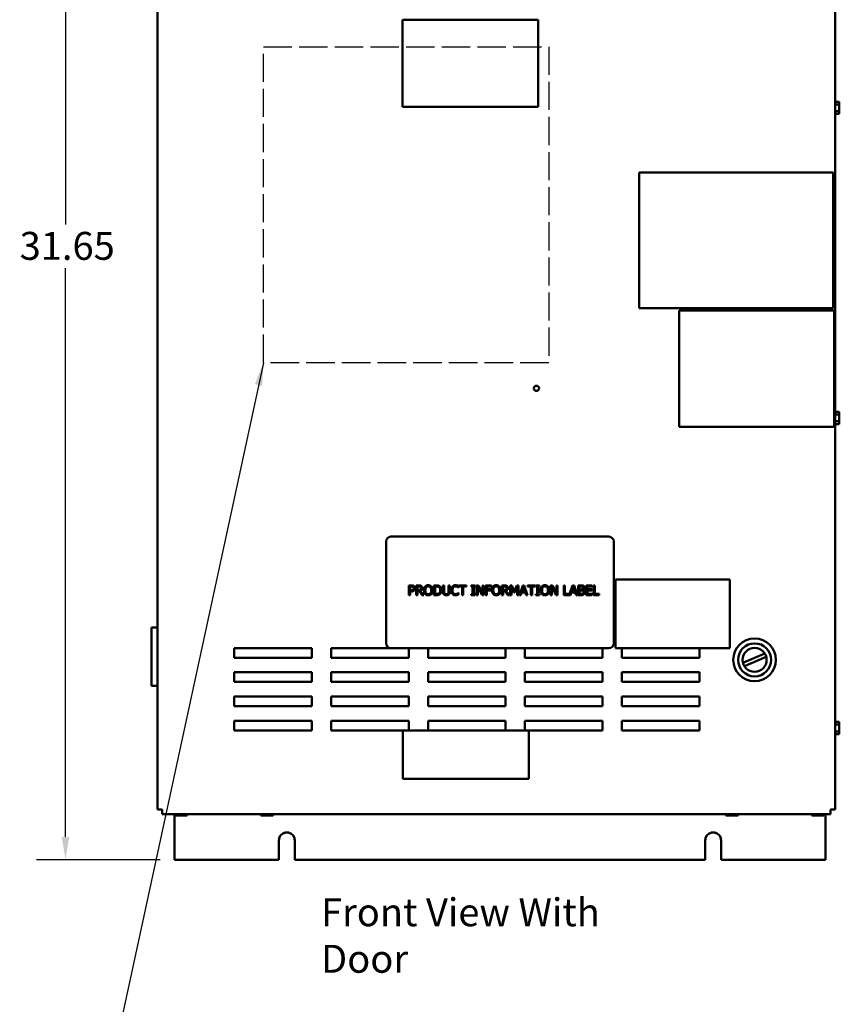
# Model space of a CAD drawing. Units: inches. Extents: x 2 to 86, y 1 to 67.
# Drawn here: x 40.1 to 54.2, y 24.8 to 41.7 of the extents above; entities that cross this region are included whole.
import ezdxf

# ---------------------------------------------------------------- set-up
doc = ezdxf.new("R2010")
doc.units = ezdxf.units.IN
doc.header["$LTSCALE"] = 4
doc.header["$MEASUREMENT"] = 0
doc.linetypes.add('DASHED', pattern=[0.2067, 0.1654, -0.0413])
for name, color, linetype, lineweight in [('Dimension (ANSI)', 7, 'Continuous', 25), ('Sketch Geometry (ANSI)', 7, 'Continuous', 25), ('Symbol (ANSI)', 7, 'Continuous', 25), ('Visible (ANSI)', 7, 'Continuous', 50)]:
    doc.layers.add(name, color=color, linetype=linetype, lineweight=lineweight)
doc.styles.add('Note Text (ANSI)', font='tahoma.ttf')
doc.dimstyles.new('Default (ANSI)', dxfattribs={"dimscale": 4, "dimtxt": 0.12, "dimasz": 0.098425, "dimexe": 0.125, "dimexo": 0.0625, "dimgap": 0.031496, "dimtad": 0, "dimtih": 1, "dimtoh": 1, "dimrnd": 1e-08, "dimzin": 0, "dimdsep": 46, "dimtxsty": 'Note Text (ANSI)', "dimcen": 0.09, "dimdle": 0.393701, "dimclrd": 256, "dimclre": 256, "dimclrt": 256, "dimadec": 0, "dimazin": 1, "dimtfac": 1, "dimtofl": 0, "dimtmove": 0, "dimatfit": 3, "dimfxl": 1, "dimtolj": 1, "dimtzin": 4, "dimlwd": -1, "dimlwe": -1, "dimarcsym": 0})
doc.dimstyles.new('Default (ANSI)$7', dxfattribs={"dimscale": 4, "dimtxt": 0.12, "dimasz": 0.098425, "dimexe": 0.125, "dimexo": 0.0625, "dimgap": 0.031496, "dimtad": 0, "dimtih": 1, "dimtoh": 1, "dimrnd": 1e-08, "dimzin": 0, "dimdsep": 46, "dimtxsty": 'Note Text (ANSI)', "dimcen": 0.09, "dimdle": 0.393701, "dimclrd": 256, "dimclre": 256, "dimclrt": 256, "dimadec": 0, "dimazin": 1, "dimtfac": 1, "dimtofl": 0, "dimtmove": 0, "dimatfit": 3, "dimfxl": 1, "dimtolj": 1, "dimtzin": 4, "dimlwd": -1, "dimlwe": -1, "dimarcsym": 0})

# ---------------------------------------------------------------- blocks, each defined once
blk = doc.blocks.new('*D26')
at = {"layer": 'Defpoints', "color": 0, "transparency": 16777216}
for p in [(40.864, 48.336), (43.982, 48.336), (42.741, 27.237)]:
    blk.add_point(p, dxfattribs=at)
at = {"layer": 'Dimension (ANSI)', "transparency": 16777216}
for p, q in [((43.732, 48.336), (40.364, 48.336)), ((40.864, 47.942), (40.864, 38.162)), ((40.864, 27.631), (40.864, 37.41)), ((42.491, 27.237), (40.364, 27.237))]:
    blk.add_line(p, q, dxfattribs=at)
for points in [[(40.799, 47.942), (40.93, 47.942), (40.864, 48.336)], [(40.799, 27.631), (40.93, 27.631), (40.864, 27.237)]]:
    blk.add_solid(points, dxfattribs=at)
at = {"layer": 'Dimension (ANSI)', "transparency": 16777216, "insert": (40.076, 38.036), "char_height": 0.48, "attachment_point": 1, "style": 'Note Text (ANSI)'}
blk.add_mtext('\\A1;31.65', dxfattribs=at)

msp = doc.modelspace()

# ---------------------------------------------------------------- linework, layer by layer
at = {"layer": 'Sketch Geometry (ANSI)', "linetype": 'DASHED', "ltscale": 0.742012}
for p, q in [((44.2683, 41.2212), (49.1762, 41.2212)), ((49.1762, 35.7863), (44.2683, 35.7863))]:
    msp.add_line(p, q, dxfattribs=at)
at = {"layer": 'Sketch Geometry (ANSI)', "linetype": 'DASHED', "ltscale": 0.730379}
for p, q in [((44.2683, 35.7863), (44.2683, 41.2212)), ((49.1762, 41.2212), (49.1762, 35.7863))]:
    msp.add_line(p, q, dxfattribs=at)
at = {"layer": 'Visible (ANSI)'}
for p, q in [((42.4449, 46.9144), (42.4449, 28.101)), ((54.1049, 28.101), (54.1049, 46.9144)), ((46.6622, 41.685), (46.6622, 40.185)), ((48.9956, 41.685), (46.6622, 41.685)), ((48.9956, 40.185), (48.9956, 41.685)), ((46.6622, 40.185), (48.9956, 40.185)), ((54.1049, 40.2879), (54.1141, 40.2879)), ((54.1049, 40.2293), (54.1741, 40.2293)), ((54.1141, 40.2763), (54.1141, 40.2879)), ((54.1741, 40.2763), (54.1141, 40.2763)), ((54.1741, 40.2692), (54.1741, 40.2763)), ((54.1741, 40.2293), (54.1741, 40.248)), ((54.1741, 40.1919), (54.1741, 40.2293)), ((54.1741, 40.1121), (54.1741, 40.1495)), ((54.1049, 40.1121), (54.1741, 40.1121)), ((54.1049, 40.0533), (54.1141, 40.0533)), ((54.1141, 40.0649), (54.1741, 40.0649)), ((54.1141, 40.0533), (54.1141, 40.0649)), ((54.1741, 40.0648), (54.1141, 40.0648)), ((54.1741, 40.0933), (54.1741, 40.1121)), ((54.1741, 40.0649), (54.1741, 40.0721)), ((54.1741, 40.0649), (54.1741, 40.0648)), ((50.7332, 36.726), (50.7332, 39.0594)), ((50.7332, 39.0594), (54.0665, 39.0594)), ((54.0665, 39.0594), (54.0665, 36.726)), ((54.0665, 36.726), (50.7332, 36.726)), ((51.4184, 36.6824), (54.083, 36.6824)), ((51.4184, 34.6849), (51.4184, 36.6824)), ((54.083, 36.6824), (54.083, 34.6849)), ((54.1049, 34.9545), (54.1141, 34.9545)), ((54.1049, 34.896), (54.1741, 34.896)), ((54.1141, 34.943), (54.1141, 34.9545)), ((54.1741, 34.943), (54.1141, 34.943)), ((54.1741, 34.9358), (54.1741, 34.943)), ((54.1741, 34.896), (54.1741, 34.9147)), ((54.1741, 34.8585), (54.1741, 34.896)), ((54.1049, 34.7787), (54.1741, 34.7787)), ((54.1049, 34.72), (54.1141, 34.72)), ((54.1141, 34.7315), (54.1741, 34.7315)), ((54.1141, 34.72), (54.1141, 34.7315)), ((54.1741, 34.7315), (54.1141, 34.7315)), ((54.1741, 34.7787), (54.1741, 34.8162)), ((54.1741, 34.7599), (54.1741, 34.7787)), ((54.1741, 34.7315), (54.1741, 34.7387)), ((54.1741, 34.7315), (54.1741, 34.7315)), ((54.083, 34.6849), (51.4184, 34.6849)), ((46.3776, 32.711), (46.3776, 30.961)), ((50.2109, 32.7944), (46.4609, 32.7944)), ((50.2943, 30.961), (50.2943, 32.711)), ((50.3258, 32.0577), (50.3258, 30.8777)), ((52.2924, 32.0577), (50.3258, 32.0577)), ((52.2924, 30.8777), (52.2924, 32.0577)), ((46.7712, 31.9558), (46.813, 31.9558)), ((46.7712, 31.7891), (46.7712, 31.9558)), ((46.8117, 31.9366), (46.7933, 31.9366)), ((46.7933, 31.9366), (46.7933, 31.8702)), ((46.7933, 31.8702), (46.8085, 31.8702)), ((46.7933, 31.8512), (46.7933, 31.7891)), ((46.8121, 31.8512), (46.7933, 31.8512)), ((46.8976, 31.9558), (46.9405, 31.9558)), ((46.8976, 31.7891), (46.8976, 31.9558)), ((46.9197, 31.9366), (46.9197, 31.8739)), ((46.9418, 31.9366), (46.9197, 31.9366)), ((46.9197, 31.8739), (46.9392, 31.8739)), ((46.9197, 31.8554), (46.9197, 31.7891)), ((46.9451, 31.8554), (46.9197, 31.8554)), ((46.9978, 31.7891), (46.9451, 31.8554)), ((46.9673, 31.8616), (47.0266, 31.7891)), ((47.202, 31.9558), (47.24, 31.9558)), ((47.202, 31.7891), (47.202, 31.9558)), ((47.2242, 31.9366), (47.2242, 31.8083)), ((47.2411, 31.9366), (47.2242, 31.9366)), ((47.3555, 31.9558), (47.3776, 31.9558)), ((47.3555, 31.8518), (47.3555, 31.9558)), ((47.3776, 31.9558), (47.3776, 31.8518)), ((47.4539, 31.9558), (47.4761, 31.9558)), ((47.4539, 31.8512), (47.4539, 31.9558)), ((47.4761, 31.9558), (47.4761, 31.8518)), ((47.6248, 31.918), (47.623, 31.918)), ((47.6248, 31.9447), (47.6248, 31.918)), ((47.6284, 31.9558), (47.7624, 31.9558)), ((47.6284, 31.9361), (47.6284, 31.9558)), ((47.6843, 31.9361), (47.6284, 31.9361)), ((47.6843, 31.7891), (47.6843, 31.9361)), ((47.7065, 31.9361), (47.7065, 31.7891)), ((47.7624, 31.9361), (47.7065, 31.9361)), ((47.7624, 31.9558), (47.7624, 31.9361)), ((47.8444, 31.9388), (47.8444, 31.9558)), ((47.8444, 31.9558), (47.9089, 31.9558)), ((47.8656, 31.9388), (47.8444, 31.9388)), ((47.8656, 31.8061), (47.8656, 31.9388)), ((47.8877, 31.9388), (47.8877, 31.8061)), ((47.9089, 31.9388), (47.8877, 31.9388)), ((47.9089, 31.9558), (47.9089, 31.9388)), ((47.9364, 31.7891), (47.9364, 31.9558)), ((47.9364, 31.9558), (47.9678, 31.9558)), ((47.957, 31.9328), (47.957, 31.7891)), ((48.0308, 31.7891), (47.957, 31.9328)), ((47.9678, 31.9558), (48.035, 31.8238)), ((48.035, 31.9558), (48.0556, 31.9558)), ((48.035, 31.8238), (48.035, 31.9558)), ((48.0556, 31.9558), (48.0556, 31.7891)), ((48.0894, 31.9558), (48.1891, 31.9558)), ((48.0894, 31.7891), (48.0894, 31.9558)), ((48.1115, 31.9361), (48.1115, 31.8891)), ((48.1891, 31.9361), (48.1115, 31.9361)), ((48.1115, 31.8891), (48.1858, 31.8891)), ((48.1858, 31.8693), (48.1115, 31.8693)), ((48.1115, 31.8693), (48.1115, 31.7891)), ((48.1858, 31.8891), (48.1858, 31.8693)), ((48.1891, 31.9558), (48.1891, 31.9361)), ((48.3711, 31.9558), (48.4141, 31.9558)), ((48.3711, 31.7891), (48.3711, 31.9558)), ((48.3933, 31.9366), (48.3933, 31.8739)), ((48.4153, 31.9366), (48.3933, 31.9366)), ((48.3933, 31.8739), (48.4127, 31.8739)), ((48.3933, 31.8554), (48.3933, 31.7891)), ((48.4187, 31.8554), (48.3933, 31.8554)), ((48.4713, 31.7891), (48.4187, 31.8554)), ((48.4408, 31.8616), (48.5001, 31.7891)), ((48.5133, 31.9558), (48.5436, 31.9558)), ((48.5133, 31.7891), (48.5133, 31.9558)), ((48.534, 31.9327), (48.534, 31.7891)), ((48.5771, 31.835), (48.534, 31.9327)), ((48.5436, 31.9558), (48.5852, 31.863)), ((48.5852, 31.863), (48.6254, 31.9558)), ((48.6341, 31.9327), (48.5906, 31.835)), ((48.6254, 31.9558), (48.6562, 31.9558)), ((48.6341, 31.7891), (48.6341, 31.9327)), ((48.6562, 31.9558), (48.6562, 31.7891)), ((48.672, 31.7891), (48.7282, 31.9558)), ((48.7413, 31.9331), (48.7157, 31.8546)), ((48.7157, 31.8546), (48.7671, 31.8546)), ((48.7282, 31.9558), (48.7555, 31.9558)), ((48.7671, 31.8546), (48.7413, 31.9331)), ((48.7555, 31.9558), (48.8117, 31.7891)), ((48.8105, 31.9558), (48.9445, 31.9558)), ((48.8105, 31.9361), (48.8105, 31.9558)), ((48.8664, 31.9361), (48.8105, 31.9361)), ((48.8664, 31.7891), (48.8664, 31.9361)), ((48.8885, 31.9361), (48.8885, 31.7891)), ((48.9445, 31.9361), (48.8885, 31.9361)), ((48.9445, 31.9558), (48.9445, 31.9361)), ((48.9549, 31.9388), (48.9549, 31.9558)), ((48.9549, 31.9558), (49.0194, 31.9558)), ((48.9761, 31.9388), (48.9549, 31.9388)), ((48.9761, 31.8061), (48.9761, 31.9388)), ((48.9982, 31.9388), (48.9982, 31.8061)), ((49.0194, 31.9388), (48.9982, 31.9388)), ((49.0194, 31.9558), (49.0194, 31.9388)), ((49.2091, 31.7891), (49.2091, 31.9558)), ((49.2091, 31.9558), (49.2405, 31.9558)), ((49.2297, 31.9328), (49.2297, 31.7891)), ((49.3035, 31.7891), (49.2297, 31.9328)), ((49.2405, 31.9558), (49.3076, 31.8238)), ((49.3076, 31.9558), (49.3283, 31.9558)), ((49.3076, 31.8238), (49.3076, 31.9558)), ((49.3283, 31.9558), (49.3283, 31.7891)), ((49.4337, 31.9558), (49.4558, 31.9558)), ((49.4337, 31.7891), (49.4337, 31.9558)), ((49.4558, 31.9558), (49.4558, 31.8088)), ((49.5302, 31.7907), (49.5859, 31.9558)), ((49.599, 31.9331), (49.5733, 31.8546)), ((49.5733, 31.8546), (49.6248, 31.8546)), ((49.5859, 31.9558), (49.6132, 31.9558)), ((49.6248, 31.8546), (49.599, 31.9331)), ((49.6132, 31.9558), (49.6693, 31.7891)), ((49.6851, 31.9558), (49.7293, 31.9558)), ((49.6851, 31.7891), (49.6851, 31.9558)), ((49.7073, 31.9369), (49.7073, 31.8881)), ((49.7285, 31.9369), (49.7073, 31.9369)), ((49.7073, 31.8881), (49.7324, 31.8881)), ((49.7324, 31.8696), (49.7073, 31.8696)), ((49.7073, 31.8696), (49.7073, 31.808)), ((49.767, 31.8826), (49.767, 31.8818)), ((49.8202, 31.9558), (49.9245, 31.9558)), ((49.8202, 31.7891), (49.8202, 31.9558)), ((49.8424, 31.9361), (49.8424, 31.8904)), ((49.9245, 31.9361), (49.8424, 31.9361)), ((49.8424, 31.8904), (49.9189, 31.8904)), ((49.8424, 31.8707), (49.8424, 31.8088)), ((49.9189, 31.8707), (49.8424, 31.8707)), ((49.9189, 31.8904), (49.9189, 31.8707)), ((49.9245, 31.9558), (49.9245, 31.9361)), ((49.9488, 31.9558), (49.9709, 31.9558)), ((49.9488, 31.7891), (49.9488, 31.9558)), ((49.9709, 31.9558), (49.9709, 31.8088)), ((46.7933, 31.7891), (46.7712, 31.7891)), ((46.9197, 31.7891), (46.8976, 31.7891)), ((47.0266, 31.7891), (46.9978, 31.7891)), ((47.2404, 31.7891), (47.202, 31.7891)), ((47.2242, 31.8083), (47.2411, 31.8083)), ((47.6232, 31.8269), (47.6248, 31.8269)), ((47.6248, 31.8269), (47.6248, 31.8005)), ((47.7065, 31.7891), (47.6843, 31.7891)), ((47.8444, 31.8061), (47.8656, 31.8061)), ((47.8444, 31.7891), (47.8444, 31.8061)), ((47.9089, 31.7891), (47.8444, 31.7891)), ((47.8877, 31.8061), (47.9089, 31.8061)), ((47.9089, 31.8061), (47.9089, 31.7891)), ((47.957, 31.7891), (47.9364, 31.7891)), ((48.0556, 31.7891), (48.0308, 31.7891)), ((48.1115, 31.7891), (48.0894, 31.7891)), ((48.3933, 31.7891), (48.3711, 31.7891)), ((48.5001, 31.7891), (48.4713, 31.7891)), ((48.534, 31.7891), (48.5133, 31.7891)), ((48.5906, 31.835), (48.5771, 31.835)), ((48.6562, 31.7891), (48.6341, 31.7891)), ((48.6945, 31.7891), (48.672, 31.7891)), ((48.7096, 31.8357), (48.6945, 31.7891)), ((48.7732, 31.8357), (48.7096, 31.8357)), ((48.7883, 31.7891), (48.7732, 31.8357)), ((48.8117, 31.7891), (48.7883, 31.7891)), ((48.8885, 31.7891), (48.8664, 31.7891)), ((48.9549, 31.8061), (48.9761, 31.8061)), ((48.9549, 31.7891), (48.9549, 31.8061)), ((49.0194, 31.7891), (48.9549, 31.7891)), ((48.9982, 31.8061), (49.0194, 31.8061)), ((49.0194, 31.8061), (49.0194, 31.7891)), ((49.2297, 31.7891), (49.2091, 31.7891)), ((49.3283, 31.7891), (49.3035, 31.7891)), ((49.5521, 31.7891), (49.4337, 31.7891)), ((49.4558, 31.8088), (49.5302, 31.8088)), ((49.5302, 31.8088), (49.5302, 31.7907)), ((49.5672, 31.8357), (49.5521, 31.7891)), ((49.6309, 31.8357), (49.5672, 31.8357)), ((49.646, 31.7891), (49.6309, 31.8357)), ((49.6693, 31.7891), (49.646, 31.7891)), ((49.733, 31.7891), (49.6851, 31.7891)), ((49.7073, 31.808), (49.7253, 31.808)), ((49.9245, 31.7891), (49.8202, 31.7891)), ((49.8424, 31.8088), (49.9245, 31.8088)), ((49.9245, 31.8088), (49.9245, 31.7891)), ((50.0454, 31.7891), (49.9488, 31.7891)), ((49.9709, 31.8088), (50.0454, 31.8088)), ((50.0454, 31.8088), (50.0454, 31.7891)), ((42.3449, 31.229), (42.4449, 31.229)), ((42.3449, 31.229), (42.3449, 30.229)), ((43.7676, 30.711), (43.7676, 30.8777)), ((43.7676, 30.8777), (45.1009, 30.8777)), ((45.1009, 30.8777), (45.1009, 30.711)), ((45.4343, 30.711), (45.4343, 30.8777)), ((45.4343, 30.8777), (46.4609, 30.8777)), ((46.4609, 30.8777), (50.2109, 30.8777)), ((46.7676, 30.8777), (46.7676, 30.711)), ((47.1009, 30.711), (47.1009, 30.8777)), ((48.4343, 30.8777), (48.4343, 30.711)), ((48.7676, 30.711), (48.7676, 30.8777)), ((50.1009, 30.8777), (50.1009, 30.711)), ((50.3258, 30.8777), (52.2924, 30.8777)), ((50.4343, 30.711), (50.4343, 30.8777)), ((51.7676, 30.8777), (51.7676, 30.711)), ((45.1009, 30.711), (43.7676, 30.711)), ((46.7676, 30.711), (45.4343, 30.711)), ((48.4343, 30.711), (47.1009, 30.711)), ((50.1009, 30.711), (48.7676, 30.711)), ((51.7676, 30.711), (50.4343, 30.711)), ((52.5173, 30.6223), (52.8923, 30.7848)), ((52.9169, 30.728), (52.542, 30.5654)), ((43.7676, 30.2944), (43.7676, 30.461)), ((43.7676, 30.461), (45.1009, 30.461)), ((45.1009, 30.461), (45.1009, 30.2944)), ((45.4343, 30.461), (46.7676, 30.461)), ((45.4343, 30.2944), (45.4343, 30.461)), ((46.7676, 30.461), (46.7676, 30.2944)), ((47.1009, 30.461), (48.4343, 30.461)), ((47.1009, 30.2944), (47.1009, 30.461)), ((48.4343, 30.461), (48.4343, 30.2944)), ((48.7676, 30.461), (50.1009, 30.461)), ((48.7676, 30.2944), (48.7676, 30.461)), ((50.1009, 30.461), (50.1009, 30.2944)), ((50.4343, 30.461), (51.7676, 30.461)), ((50.4343, 30.2944), (50.4343, 30.461)), ((51.7676, 30.461), (51.7676, 30.2944)), ((42.4449, 30.229), (42.3449, 30.229)), ((45.1009, 30.2944), (43.7676, 30.2944)), ((46.7676, 30.2944), (45.4343, 30.2944)), ((48.4343, 30.2944), (47.1009, 30.2944)), ((50.1009, 30.2944), (48.7676, 30.2944)), ((51.7676, 30.2944), (50.4343, 30.2944)), ((43.7676, 29.8777), (43.7676, 30.0444)), ((43.7676, 30.0444), (45.1009, 30.0444)), ((45.1009, 30.0444), (45.1009, 29.8777)), ((45.4343, 29.8777), (45.4343, 30.0444)), ((45.4343, 30.0444), (46.7676, 30.0444)), ((46.7676, 30.0444), (46.7676, 29.8777)), ((47.1009, 29.8777), (47.1009, 30.0444)), ((47.1009, 30.0444), (48.4343, 30.0444)), ((48.4343, 30.0444), (48.4343, 29.8777)), ((48.7676, 29.8777), (48.7676, 30.0444)), ((48.7676, 30.0444), (50.1009, 30.0444)), ((50.1009, 30.0444), (50.1009, 29.8777)), ((50.4343, 29.8777), (50.4343, 30.0444)), ((50.4343, 30.0444), (51.7676, 30.0444)), ((51.7676, 30.0444), (51.7676, 29.8777)), ((45.1009, 29.8777), (43.7676, 29.8777)), ((46.7676, 29.8777), (45.4343, 29.8777)), ((48.4343, 29.8777), (47.1009, 29.8777)), ((50.1009, 29.8777), (48.7676, 29.8777)), ((51.7676, 29.8777), (50.4343, 29.8777)), ((43.7676, 29.461), (43.7676, 29.6277)), ((43.7676, 29.6277), (45.1009, 29.6277)), ((45.1009, 29.6277), (45.1009, 29.461)), ((45.4343, 29.461), (45.4343, 29.6277)), ((45.4343, 29.6277), (46.7676, 29.6277)), ((46.7676, 29.6277), (46.7676, 29.461)), ((47.1009, 29.461), (47.1009, 29.6277)), ((47.1009, 29.6277), (48.4343, 29.6277)), ((48.4343, 29.6277), (48.4343, 29.461)), ((48.7676, 29.461), (48.7676, 29.6277)), ((48.7676, 29.6277), (50.1009, 29.6277)), ((50.1009, 29.6277), (50.1009, 29.461)), ((50.4343, 29.461), (50.4343, 29.6277)), ((50.4343, 29.6277), (51.7676, 29.6277)), ((51.7676, 29.6277), (51.7676, 29.461)), ((54.1049, 29.6212), (54.1141, 29.6212)), ((54.1049, 29.5627), (54.1741, 29.5627)), ((54.1141, 29.6097), (54.1141, 29.6212)), ((54.1741, 29.6097), (54.1141, 29.6097)), ((54.1741, 29.6025), (54.1741, 29.6097)), ((54.1741, 29.5627), (54.1741, 29.5814)), ((54.1741, 29.5252), (54.1741, 29.5627)), ((54.1741, 29.4454), (54.1741, 29.4829)), ((45.1009, 29.461), (43.7676, 29.461)), ((46.6663, 29.461), (45.4343, 29.461)), ((46.6663, 29.461), (46.6663, 28.6277)), ((48.8329, 29.461), (46.6663, 29.461)), ((50.1009, 29.461), (48.8329, 29.461)), ((48.8329, 28.6277), (48.8329, 29.461)), ((51.7676, 29.461), (50.4343, 29.461)), ((54.1049, 29.4454), (54.1741, 29.4454)), ((54.1049, 29.3866), (54.1141, 29.3866)), ((54.1141, 29.3982), (54.1741, 29.3982)), ((54.1141, 29.3866), (54.1141, 29.3982)), ((54.1741, 29.3982), (54.1141, 29.3982)), ((54.1741, 29.4266), (54.1741, 29.4454)), ((54.1741, 29.3982), (54.1741, 29.4054)), ((54.1741, 29.3982), (54.1741, 29.3982)), ((46.6663, 28.6277), (48.8329, 28.6277)), ((42.5249, 28.101), (42.4449, 28.101)), ((42.5249, 28.021), (42.5249, 28.101)), ((42.5249, 28.021), (54.0249, 28.021)), ((42.741, 28.021), (42.741, 27.2369)), ((42.7464, 28.021), (42.7464, 28.0003)), ((42.7464, 28.0003), (42.7464, 28.021)), ((42.7464, 28.0003), (42.7464, 28.0003)), ((42.7464, 28.0003), (42.7536, 28.0003)), ((42.7748, 28.0003), (42.7936, 28.0003)), ((42.7936, 28.021), (42.7936, 28.0003)), ((42.7936, 28.0003), (42.8311, 28.0003)), ((42.8734, 28.0003), (42.9109, 28.0003)), ((42.9109, 28.021), (42.9109, 28.0003)), ((42.9109, 28.0003), (42.9296, 28.0003)), ((42.9507, 28.0003), (42.9579, 28.0003)), ((42.9579, 28.0003), (42.9579, 28.021)), ((44.2224, 28.021), (44.2224, 28.0003)), ((44.2224, 28.0003), (44.2224, 28.021)), ((44.2224, 28.0003), (44.2224, 28.0003)), ((44.2224, 28.0003), (44.2296, 28.0003)), ((44.2508, 28.0003), (44.2696, 28.0003)), ((44.2696, 28.021), (44.2696, 28.0003)), ((44.2696, 28.0003), (44.3071, 28.0003)), ((44.3494, 28.0003), (44.3869, 28.0003)), ((44.3869, 28.021), (44.3869, 28.0003)), ((44.3869, 28.0003), (44.4056, 28.0003)), ((44.4267, 28.0003), (44.4339, 28.0003)), ((44.4339, 28.0003), (44.4339, 28.021)), ((52.2224, 28.021), (52.2224, 28.0003)), ((52.2224, 28.0003), (52.2224, 28.021)), ((52.2224, 28.0003), (52.2224, 28.0003)), ((52.2224, 28.0003), (52.2296, 28.0003)), ((52.2508, 28.0003), (52.2696, 28.0003)), ((52.2696, 28.021), (52.2696, 28.0003)), ((52.2696, 28.0003), (52.3071, 28.0003)), ((52.3494, 28.0003), (52.3869, 28.0003)), ((52.3869, 28.021), (52.3869, 28.0003)), ((52.3869, 28.0003), (52.4056, 28.0003)), ((52.4267, 28.0003), (52.4339, 28.0003)), ((52.4339, 28.0003), (52.4339, 28.021)), ((53.699, 28.0003), (53.699, 28.021)), ((53.6991, 28.0003), (53.699, 28.0003)), ((53.6991, 28.021), (53.6991, 28.0003)), ((53.6991, 28.0003), (53.7063, 28.0003)), ((53.7275, 28.0003), (53.7463, 28.0003)), ((53.7463, 28.021), (53.7463, 28.0003)), ((53.7463, 28.0003), (53.7838, 28.0003)), ((53.8261, 28.0003), (53.8636, 28.0003)), ((53.8636, 28.021), (53.8636, 28.0003)), ((53.8636, 28.0003), (53.8823, 28.0003)), ((53.9034, 28.0003), (53.9105, 28.0003)), ((53.9105, 28.0003), (53.9105, 28.021)), ((53.9357, 28.021), (53.9357, 27.2369)), ((54.0249, 28.101), (54.0249, 28.021)), ((54.1049, 28.101), (54.0249, 28.101)), ((44.535, 27.2369), (44.535, 27.5702)), ((44.8083, 27.5702), (44.8083, 27.2369)), ((51.8683, 27.2369), (51.8683, 27.5702)), ((52.1417, 27.5702), (52.1417, 27.2369)), ((42.741, 27.2369), (44.535, 27.2369)), ((42.741, 27.2368), (42.741, 27.2369)), ((44.535, 27.2368), (42.741, 27.2368)), ((44.535, 27.2368), (44.535, 27.2369)), ((44.8083, 27.2369), (44.8083, 27.2368)), ((44.8083, 27.2369), (51.8683, 27.2369)), ((51.8683, 27.2368), (44.8083, 27.2368)), ((51.8683, 27.2368), (51.8683, 27.2369)), ((52.1417, 27.2369), (52.1417, 27.2368)), ((52.1417, 27.2369), (53.9357, 27.2369)), ((53.9357, 27.2368), (52.1417, 27.2368)), ((53.9357, 27.2369), (53.9357, 27.2368))]:
    msp.add_line(p, q, dxfattribs=at)
for centre, radius in [((48.9649, 35.3457), 0.0457), ((52.7171, 30.6751), 0.3673), ((52.7171, 30.6751), 0.284), ((52.7171, 30.6751), 0.2067)]:
    msp.add_circle(centre, radius, dxfattribs=at)
for centre, start, end in [((46.4609, 32.711), 90, 180), ((50.2109, 32.711), 0, 90), ((46.4609, 30.961), 180, 270), ((50.2109, 30.961), 270, 0)]:
    msp.add_arc(centre, 0.0833, start, end, dxfattribs=at)
for centre, major_axis, start_param, end_param in [((44.6717, 27.5702), (-0.1367, 0), 3.1415927, 6.2831853), ((44.6717, 27.5701), (0.1367, 0), 0, 3.1415927), ((52.005, 27.5702), (-0.1367, 0), 3.1415927, 6.2831853), ((52.005, 27.5701), (0.1367, 0), 0, 3.1415927)]:
    msp.add_ellipse(centre, major_axis=major_axis, ratio=0.9999985, start_param=start_param, end_param=end_param, dxfattribs=at)
for points, knots in [([(54.1741, 40.2692), (54.1741, 40.2682), (54.1741, 40.267), (54.1739, 40.2637), (54.1738, 40.2609), (54.1738, 40.2586), (54.1738, 40.2563), (54.1739, 40.2535), (54.1741, 40.2502), (54.1741, 40.249), (54.1741, 40.248)], [0.58400839, 0.58400839, 0.58400839, 0.58400839, 0.60665912, 0.60665912, 0.65957635, 0.65957635, 0.65957635, 0.71249359, 0.71249359, 0.73514432, 0.73514432, 0.73514432, 0.73514432]), ([(54.1738, 40.2585), (54.1738, 40.2608), (54.1739, 40.2636), (54.1741, 40.2669), (54.1741, 40.2681), (54.1741, 40.2691)], [0.660038759, 0.660038759, 0.660038759, 0.660038759, 0.712493587, 0.712493587, 0.735144323, 0.735144323, 0.735144323, 0.735144323]), ([(54.1741, 40.1919), (54.1741, 40.1899), (54.1741, 40.1875), (54.1739, 40.1809), (54.1738, 40.1753), (54.1738, 40.1707), (54.1738, 40.1661), (54.1739, 40.1605), (54.1741, 40.1539), (54.1741, 40.1515), (54.1741, 40.1495)], [0.58400839, 0.58400839, 0.58400839, 0.58400839, 0.60665912, 0.60665912, 0.65957635, 0.65957635, 0.65957635, 0.71249359, 0.71249359, 0.73514432, 0.73514432, 0.73514432, 0.73514432]), ([(54.1738, 40.1706), (54.1738, 40.1752), (54.1739, 40.1807), (54.1741, 40.1872), (54.1741, 40.1896), (54.1741, 40.1916)], [0.660038759, 0.660038759, 0.660038759, 0.660038759, 0.712493587, 0.712493587, 0.735144323, 0.735144323, 0.735144323, 0.735144323]), ([(54.1741, 40.0933), (54.1741, 40.0923), (54.1741, 40.0911), (54.1739, 40.0878), (54.1738, 40.085), (54.1738, 40.0827), (54.1738, 40.0804), (54.1739, 40.0776), (54.1741, 40.0743), (54.1741, 40.0731), (54.1741, 40.0721)], [0.58400839, 0.58400839, 0.58400839, 0.58400839, 0.60665912, 0.60665912, 0.65957635, 0.65957635, 0.65957635, 0.71249359, 0.71249359, 0.73514432, 0.73514432, 0.73514432, 0.73514432]), ([(54.1738, 40.0826), (54.1738, 40.0849), (54.1739, 40.0877), (54.1741, 40.0909), (54.1741, 40.0921), (54.1741, 40.0931)], [0.660038759, 0.660038759, 0.660038759, 0.660038759, 0.712493587, 0.712493587, 0.735144323, 0.735144323, 0.735144323, 0.735144323]), ([(54.1741, 34.9358), (54.1741, 34.9348), (54.1741, 34.9336), (54.1739, 34.9303), (54.1738, 34.9276), (54.1738, 34.9253), (54.1738, 34.923), (54.1739, 34.9202), (54.1741, 34.9169), (54.1741, 34.9157), (54.1741, 34.9147)], [0.58400839, 0.58400839, 0.58400839, 0.58400839, 0.60665912, 0.60665912, 0.65957635, 0.65957635, 0.65957635, 0.71249359, 0.71249359, 0.73514432, 0.73514432, 0.73514432, 0.73514432]), ([(54.1738, 34.9252), (54.1738, 34.9275), (54.1739, 34.9303), (54.1741, 34.9336), (54.1741, 34.9347), (54.1741, 34.9357)], [0.660038759, 0.660038759, 0.660038759, 0.660038759, 0.712493587, 0.712493587, 0.735144323, 0.735144323, 0.735144323, 0.735144323]), ([(54.1741, 34.8585), (54.1741, 34.8565), (54.1741, 34.8542), (54.1739, 34.8475), (54.1738, 34.842), (54.1738, 34.8374), (54.1738, 34.8327), (54.1739, 34.8272), (54.1741, 34.8206), (54.1741, 34.8182), (54.1741, 34.8162)], [0.58400839, 0.58400839, 0.58400839, 0.58400839, 0.60665912, 0.60665912, 0.65957635, 0.65957635, 0.65957635, 0.71249359, 0.71249359, 0.73514432, 0.73514432, 0.73514432, 0.73514432]), ([(54.1738, 34.8372), (54.1738, 34.8418), (54.1739, 34.8473), (54.1741, 34.8539), (54.1741, 34.8563), (54.1741, 34.8583)], [0.660038759, 0.660038759, 0.660038759, 0.660038759, 0.712493587, 0.712493587, 0.735144323, 0.735144323, 0.735144323, 0.735144323]), ([(54.1741, 34.7599), (54.1741, 34.7589), (54.1741, 34.7578), (54.1739, 34.7544), (54.1738, 34.7517), (54.1738, 34.7493), (54.1738, 34.747), (54.1739, 34.7442), (54.1741, 34.7409), (54.1741, 34.7397), (54.1741, 34.7387)], [0.58400839, 0.58400839, 0.58400839, 0.58400839, 0.60665912, 0.60665912, 0.65957635, 0.65957635, 0.65957635, 0.71249359, 0.71249359, 0.73514432, 0.73514432, 0.73514432, 0.73514432]), ([(54.1738, 34.7493), (54.1738, 34.7516), (54.1739, 34.7543), (54.1741, 34.7576), (54.1741, 34.7588), (54.1741, 34.7598)], [0.660038759, 0.660038759, 0.660038759, 0.660038759, 0.712493587, 0.712493587, 0.735144323, 0.735144323, 0.735144323, 0.735144323]), ([(54.1741, 29.6025), (54.1741, 29.6015), (54.1741, 29.6003), (54.1739, 29.597), (54.1738, 29.5942), (54.1738, 29.5919), (54.1738, 29.5896), (54.1739, 29.5868), (54.1741, 29.5836), (54.1741, 29.5824), (54.1741, 29.5814)], [0.58400839, 0.58400839, 0.58400839, 0.58400839, 0.60665912, 0.60665912, 0.65957635, 0.65957635, 0.65957635, 0.71249359, 0.71249359, 0.73514432, 0.73514432, 0.73514432, 0.73514432]), ([(54.1738, 29.5919), (54.1738, 29.5942), (54.1739, 29.5969), (54.1741, 29.6002), (54.1741, 29.6014), (54.1741, 29.6024)], [0.660038759, 0.660038759, 0.660038759, 0.660038759, 0.712493587, 0.712493587, 0.735144323, 0.735144323, 0.735144323, 0.735144323]), ([(54.1741, 29.5252), (54.1741, 29.5232), (54.1741, 29.5208), (54.1739, 29.5142), (54.1738, 29.5087), (54.1738, 29.504), (54.1738, 29.4994), (54.1739, 29.4938), (54.1741, 29.4872), (54.1741, 29.4849), (54.1741, 29.4829)], [0.58400839, 0.58400839, 0.58400839, 0.58400839, 0.60665912, 0.60665912, 0.65957635, 0.65957635, 0.65957635, 0.71249359, 0.71249359, 0.73514432, 0.73514432, 0.73514432, 0.73514432]), ([(54.1738, 29.5039), (54.1738, 29.5085), (54.1739, 29.514), (54.1741, 29.5206), (54.1741, 29.523), (54.1741, 29.5249)], [0.660038759, 0.660038759, 0.660038759, 0.660038759, 0.712493587, 0.712493587, 0.735144323, 0.735144323, 0.735144323, 0.735144323]), ([(54.1741, 29.4266), (54.1741, 29.4256), (54.1741, 29.4244), (54.1739, 29.4211), (54.1738, 29.4183), (54.1738, 29.416), (54.1738, 29.4137), (54.1739, 29.4109), (54.1741, 29.4076), (54.1741, 29.4064), (54.1741, 29.4054)], [0.58400839, 0.58400839, 0.58400839, 0.58400839, 0.60665912, 0.60665912, 0.65957635, 0.65957635, 0.65957635, 0.71249359, 0.71249359, 0.73514432, 0.73514432, 0.73514432, 0.73514432]), ([(54.1738, 29.416), (54.1738, 29.4182), (54.1739, 29.421), (54.1741, 29.4243), (54.1741, 29.4255), (54.1741, 29.4264)], [0.660038759, 0.660038759, 0.660038759, 0.660038759, 0.712493587, 0.712493587, 0.735144323, 0.735144323, 0.735144323, 0.735144323]), ([(42.7748, 28.0003), (42.7738, 28.0003), (42.7726, 28.0004), (42.7693, 28.0005), (42.7665, 28.0007), (42.7642, 28.0007), (42.7619, 28.0007), (42.7591, 28.0005), (42.7558, 28.0004), (42.7546, 28.0003), (42.7536, 28.0003)], [0.58400839, 0.58400839, 0.58400839, 0.58400839, 0.60665912, 0.60665912, 0.65957635, 0.65957635, 0.65957635, 0.71249359, 0.71249359, 0.73514432, 0.73514432, 0.73514432, 0.73514432]), ([(42.7642, 28.0007), (42.7665, 28.0007), (42.7692, 28.0005), (42.7725, 28.0004), (42.7737, 28.0003), (42.7747, 28.0003)], [0.660038759, 0.660038759, 0.660038759, 0.660038759, 0.712493587, 0.712493587, 0.735144323, 0.735144323, 0.735144323, 0.735144323]), ([(42.8734, 28.0003), (42.8714, 28.0003), (42.869, 28.0004), (42.8624, 28.0005), (42.8569, 28.0007), (42.8522, 28.0007), (42.8476, 28.0007), (42.8421, 28.0005), (42.8355, 28.0004), (42.8331, 28.0003), (42.8311, 28.0003)], [0.58400839, 0.58400839, 0.58400839, 0.58400839, 0.60665912, 0.60665912, 0.65957635, 0.65957635, 0.65957635, 0.71249359, 0.71249359, 0.73514432, 0.73514432, 0.73514432, 0.73514432]), ([(42.8521, 28.0007), (42.8567, 28.0007), (42.8622, 28.0005), (42.8688, 28.0004), (42.8712, 28.0003), (42.8732, 28.0003)], [0.660038759, 0.660038759, 0.660038759, 0.660038759, 0.712493587, 0.712493587, 0.735144323, 0.735144323, 0.735144323, 0.735144323]), ([(42.9507, 28.0003), (42.9497, 28.0003), (42.9485, 28.0004), (42.9452, 28.0005), (42.9425, 28.0007), (42.9401, 28.0007), (42.9378, 28.0007), (42.9351, 28.0005), (42.9318, 28.0004), (42.9306, 28.0003), (42.9296, 28.0003)], [0.58400839, 0.58400839, 0.58400839, 0.58400839, 0.60665912, 0.60665912, 0.65957635, 0.65957635, 0.65957635, 0.71249359, 0.71249359, 0.73514432, 0.73514432, 0.73514432, 0.73514432]), ([(42.9401, 28.0007), (42.9424, 28.0007), (42.9451, 28.0005), (42.9484, 28.0004), (42.9496, 28.0003), (42.9506, 28.0003)], [0.660038759, 0.660038759, 0.660038759, 0.660038759, 0.712493587, 0.712493587, 0.735144323, 0.735144323, 0.735144323, 0.735144323]), ([(44.2508, 28.0003), (44.2498, 28.0003), (44.2486, 28.0004), (44.2453, 28.0005), (44.2425, 28.0007), (44.2402, 28.0007), (44.2379, 28.0007), (44.2351, 28.0005), (44.2318, 28.0004), (44.2306, 28.0003), (44.2296, 28.0003)], [0.58400839, 0.58400839, 0.58400839, 0.58400839, 0.60665912, 0.60665912, 0.65957635, 0.65957635, 0.65957635, 0.71249359, 0.71249359, 0.73514432, 0.73514432, 0.73514432, 0.73514432]), ([(44.2402, 28.0007), (44.2425, 28.0007), (44.2452, 28.0005), (44.2485, 28.0004), (44.2497, 28.0003), (44.2507, 28.0003)], [0.660038759, 0.660038759, 0.660038759, 0.660038759, 0.712493587, 0.712493587, 0.735144323, 0.735144323, 0.735144323, 0.735144323]), ([(44.3494, 28.0003), (44.3474, 28.0003), (44.345, 28.0004), (44.3384, 28.0005), (44.3329, 28.0007), (44.3282, 28.0007), (44.3236, 28.0007), (44.3181, 28.0005), (44.3115, 28.0004), (44.3091, 28.0003), (44.3071, 28.0003)], [0.58400839, 0.58400839, 0.58400839, 0.58400839, 0.60665912, 0.60665912, 0.65957635, 0.65957635, 0.65957635, 0.71249359, 0.71249359, 0.73514432, 0.73514432, 0.73514432, 0.73514432]), ([(44.3281, 28.0007), (44.3327, 28.0007), (44.3382, 28.0005), (44.3448, 28.0004), (44.3472, 28.0003), (44.3492, 28.0003)], [0.660038759, 0.660038759, 0.660038759, 0.660038759, 0.712493587, 0.712493587, 0.735144323, 0.735144323, 0.735144323, 0.735144323]), ([(44.4267, 28.0003), (44.4257, 28.0003), (44.4245, 28.0004), (44.4212, 28.0005), (44.4185, 28.0007), (44.4161, 28.0007), (44.4138, 28.0007), (44.4111, 28.0005), (44.4078, 28.0004), (44.4066, 28.0003), (44.4056, 28.0003)], [0.58400839, 0.58400839, 0.58400839, 0.58400839, 0.60665912, 0.60665912, 0.65957635, 0.65957635, 0.65957635, 0.71249359, 0.71249359, 0.73514432, 0.73514432, 0.73514432, 0.73514432]), ([(44.4161, 28.0007), (44.4184, 28.0007), (44.4211, 28.0005), (44.4244, 28.0004), (44.4256, 28.0003), (44.4266, 28.0003)], [0.660038759, 0.660038759, 0.660038759, 0.660038759, 0.712493587, 0.712493587, 0.735144323, 0.735144323, 0.735144323, 0.735144323]), ([(52.2508, 28.0003), (52.2498, 28.0003), (52.2486, 28.0004), (52.2453, 28.0005), (52.2425, 28.0007), (52.2402, 28.0007), (52.2379, 28.0007), (52.2351, 28.0005), (52.2318, 28.0004), (52.2306, 28.0003), (52.2296, 28.0003)], [0.58400839, 0.58400839, 0.58400839, 0.58400839, 0.60665912, 0.60665912, 0.65957635, 0.65957635, 0.65957635, 0.71249359, 0.71249359, 0.73514432, 0.73514432, 0.73514432, 0.73514432]), ([(52.2402, 28.0007), (52.2425, 28.0007), (52.2452, 28.0005), (52.2485, 28.0004), (52.2497, 28.0003), (52.2507, 28.0003)], [0.660038759, 0.660038759, 0.660038759, 0.660038759, 0.712493587, 0.712493587, 0.735144323, 0.735144323, 0.735144323, 0.735144323]), ([(52.3494, 28.0003), (52.3474, 28.0003), (52.345, 28.0004), (52.3384, 28.0005), (52.3329, 28.0007), (52.3282, 28.0007), (52.3236, 28.0007), (52.3181, 28.0005), (52.3115, 28.0004), (52.3091, 28.0003), (52.3071, 28.0003)], [0.58400839, 0.58400839, 0.58400839, 0.58400839, 0.60665912, 0.60665912, 0.65957635, 0.65957635, 0.65957635, 0.71249359, 0.71249359, 0.73514432, 0.73514432, 0.73514432, 0.73514432]), ([(52.3281, 28.0007), (52.3327, 28.0007), (52.3382, 28.0005), (52.3448, 28.0004), (52.3472, 28.0003), (52.3492, 28.0003)], [0.660038759, 0.660038759, 0.660038759, 0.660038759, 0.712493587, 0.712493587, 0.735144323, 0.735144323, 0.735144323, 0.735144323]), ([(52.4267, 28.0003), (52.4257, 28.0003), (52.4245, 28.0004), (52.4212, 28.0005), (52.4185, 28.0007), (52.4161, 28.0007), (52.4138, 28.0007), (52.4111, 28.0005), (52.4078, 28.0004), (52.4066, 28.0003), (52.4056, 28.0003)], [0.58400839, 0.58400839, 0.58400839, 0.58400839, 0.60665912, 0.60665912, 0.65957635, 0.65957635, 0.65957635, 0.71249359, 0.71249359, 0.73514432, 0.73514432, 0.73514432, 0.73514432]), ([(52.4161, 28.0007), (52.4184, 28.0007), (52.4211, 28.0005), (52.4244, 28.0004), (52.4256, 28.0003), (52.4266, 28.0003)], [0.660038759, 0.660038759, 0.660038759, 0.660038759, 0.712493587, 0.712493587, 0.735144323, 0.735144323, 0.735144323, 0.735144323]), ([(53.7275, 28.0003), (53.7265, 28.0003), (53.7253, 28.0004), (53.722, 28.0005), (53.7192, 28.0007), (53.7169, 28.0007), (53.7146, 28.0007), (53.7118, 28.0005), (53.7085, 28.0004), (53.7073, 28.0003), (53.7063, 28.0003)], [0.58400839, 0.58400839, 0.58400839, 0.58400839, 0.60665912, 0.60665912, 0.65957635, 0.65957635, 0.65957635, 0.71249359, 0.71249359, 0.73514432, 0.73514432, 0.73514432, 0.73514432]), ([(53.7168, 28.0007), (53.7191, 28.0007), (53.7219, 28.0005), (53.7252, 28.0004), (53.7263, 28.0003), (53.7273, 28.0003)], [0.660038759, 0.660038759, 0.660038759, 0.660038759, 0.712493587, 0.712493587, 0.735144323, 0.735144323, 0.735144323, 0.735144323]), ([(53.8261, 28.0003), (53.8241, 28.0003), (53.8217, 28.0004), (53.8151, 28.0005), (53.8095, 28.0007), (53.8049, 28.0007), (53.8003, 28.0007), (53.7947, 28.0005), (53.7881, 28.0004), (53.7857, 28.0003), (53.7838, 28.0003)], [0.58400839, 0.58400839, 0.58400839, 0.58400839, 0.60665912, 0.60665912, 0.65957635, 0.65957635, 0.65957635, 0.71249359, 0.71249359, 0.73514432, 0.73514432, 0.73514432, 0.73514432]), ([(53.8048, 28.0007), (53.8094, 28.0007), (53.8149, 28.0005), (53.8215, 28.0004), (53.8238, 28.0003), (53.8258, 28.0003)], [0.660038759, 0.660038759, 0.660038759, 0.660038759, 0.712493587, 0.712493587, 0.735144323, 0.735144323, 0.735144323, 0.735144323]), ([(53.9034, 28.0003), (53.9024, 28.0003), (53.9012, 28.0004), (53.8979, 28.0005), (53.8951, 28.0007), (53.8928, 28.0007), (53.8905, 28.0007), (53.8877, 28.0005), (53.8844, 28.0004), (53.8832, 28.0003), (53.8823, 28.0003)], [0.58400839, 0.58400839, 0.58400839, 0.58400839, 0.60665912, 0.60665912, 0.65957635, 0.65957635, 0.65957635, 0.71249359, 0.71249359, 0.73514432, 0.73514432, 0.73514432, 0.73514432]), ([(53.8928, 28.0007), (53.8951, 28.0007), (53.8978, 28.0005), (53.9011, 28.0004), (53.9023, 28.0003), (53.9033, 28.0003)], [0.660038759, 0.660038759, 0.660038759, 0.660038759, 0.712493587, 0.712493587, 0.735144323, 0.735144323, 0.735144323, 0.735144323])]:
    msp.add_open_spline(points, degree=3, knots=knots, dxfattribs=at)
for points in [[(46.8085, 31.8702), (46.822, 31.8702), (46.8386, 31.8745), (46.844, 31.8802)], [(46.8414, 31.9303), (46.8361, 31.9338), (46.8221, 31.9366), (46.8117, 31.9366)], [(46.8619, 31.8685), (46.8533, 31.86), (46.8299, 31.8512), (46.8121, 31.8512)], [(46.813, 31.9558), (46.8279, 31.9558), (46.8487, 31.9509), (46.8567, 31.9454)], [(46.8534, 31.9049), (46.8534, 31.9135), (46.8475, 31.9262), (46.8414, 31.9303)], [(46.844, 31.8802), (46.849, 31.8851), (46.8534, 31.8969), (46.8534, 31.9049)], [(46.8567, 31.9454), (46.866, 31.939), (46.8765, 31.9195), (46.8765, 31.9055)], [(46.8765, 31.9055), (46.8765, 31.8947), (46.8688, 31.8753), (46.8619, 31.8685)], [(46.9392, 31.8739), (46.9488, 31.8739), (46.964, 31.8773), (46.9693, 31.8826)], [(46.9405, 31.9558), (46.9549, 31.9558), (46.9742, 31.9527), (46.983, 31.947)], [(46.9682, 31.9309), (46.9635, 31.934), (46.9509, 31.9366), (46.9418, 31.9366)], [(47.0019, 31.9105), (47.0019, 31.8923), (46.9832, 31.8676), (46.9673, 31.8616)], [(46.9788, 31.9088), (46.9788, 31.9161), (46.9736, 31.9273), (46.9682, 31.9309)], [(46.9693, 31.8826), (46.9742, 31.8872), (46.9788, 31.9001), (46.9788, 31.9088)], [(46.983, 31.947), (46.9917, 31.9413), (47.0019, 31.9236), (47.0019, 31.9105)], [(47.0304, 31.8725), (47.0304, 31.8934), (47.0408, 31.9253), (47.0504, 31.9367)], [(47.0502, 31.8083), (47.0406, 31.8194), (47.0304, 31.8519), (47.0304, 31.8725)], [(47.0504, 31.9367), (47.0601, 31.9478), (47.0872, 31.9593), (47.104, 31.9593)], [(47.0671, 31.9228), (47.0605, 31.9143), (47.0535, 31.8887), (47.0535, 31.8725)], [(47.0535, 31.8725), (47.0535, 31.8396), (47.081, 31.8048), (47.1041, 31.8048)], [(47.1041, 31.9401), (47.0921, 31.9401), (47.074, 31.9317), (47.0671, 31.9228)], [(47.104, 31.9593), (47.121, 31.9593), (47.1483, 31.9474), (47.1577, 31.9367)], [(47.141, 31.9228), (47.1344, 31.9315), (47.1157, 31.9401), (47.1041, 31.9401)], [(47.1041, 31.8048), (47.1272, 31.8048), (47.1546, 31.8396), (47.1546, 31.8725)], [(47.1546, 31.8725), (47.1546, 31.8889), (47.1475, 31.9145), (47.141, 31.9228)], [(47.1577, 31.9367), (47.1672, 31.9257), (47.1777, 31.8933), (47.1777, 31.8725)], [(47.1777, 31.8725), (47.1777, 31.8522), (47.1675, 31.8194), (47.1577, 31.8083)], [(47.24, 31.9558), (47.2635, 31.9558), (47.2902, 31.9488), (47.2997, 31.9426)], [(47.2851, 31.9266), (47.2762, 31.9319), (47.2561, 31.9366), (47.2411, 31.9366)], [(47.3103, 31.8726), (47.3103, 31.8918), (47.2977, 31.9189), (47.2851, 31.9266)], [(47.2871, 31.8194), (47.2987, 31.8272), (47.3103, 31.8531), (47.3103, 31.8726)], [(47.3334, 31.8723), (47.3334, 31.8495), (47.3149, 31.8128), (47.2994, 31.8025)], [(47.2997, 31.9426), (47.3158, 31.9319), (47.3334, 31.8966), (47.3334, 31.8723)], [(47.3714, 31.801), (47.3626, 31.8096), (47.3555, 31.834), (47.3555, 31.8518)], [(47.3776, 31.8518), (47.3776, 31.8402), (47.3806, 31.8245), (47.3848, 31.8182)], [(47.4468, 31.8182), (47.4509, 31.8245), (47.4539, 31.84), (47.4539, 31.8512)], [(47.4761, 31.8518), (47.4761, 31.8344), (47.469, 31.8095), (47.4601, 31.801)], [(47.4984, 31.8723), (47.4984, 31.8933), (47.509, 31.9243), (47.5192, 31.9358)], [(47.5193, 31.808), (47.5093, 31.8188), (47.4984, 31.8512), (47.4984, 31.8723)], [(47.5192, 31.9358), (47.5291, 31.947), (47.5564, 31.9588), (47.5733, 31.9588)], [(47.5363, 31.9227), (47.5293, 31.9142), (47.5214, 31.8884), (47.5214, 31.8723)], [(47.5214, 31.8723), (47.5214, 31.8552), (47.5297, 31.8304), (47.5368, 31.8219)], [(47.5732, 31.9398), (47.5625, 31.9398), (47.5435, 31.9311), (47.5363, 31.9227)], [(47.6042, 31.9319), (47.5979, 31.9354), (47.5829, 31.9398), (47.5732, 31.9398)], [(47.5733, 31.9588), (47.5817, 31.9588), (47.5964, 31.9563), (47.6026, 31.9544)], [(47.6026, 31.9544), (47.608, 31.9527), (47.6192, 31.9477), (47.6248, 31.9447)], [(47.623, 31.918), (47.62, 31.9207), (47.6109, 31.9282), (47.6042, 31.9319)], [(48.1995, 31.8725), (48.1995, 31.8934), (48.2099, 31.9253), (48.2195, 31.9367)], [(48.2193, 31.8083), (48.2097, 31.8194), (48.1995, 31.8519), (48.1995, 31.8725)], [(48.2195, 31.9367), (48.2292, 31.9478), (48.2563, 31.9593), (48.2731, 31.9593)], [(48.2362, 31.9228), (48.2296, 31.9143), (48.2226, 31.8887), (48.2226, 31.8725)], [(48.2226, 31.8725), (48.2226, 31.8396), (48.2501, 31.8048), (48.2732, 31.8048)], [(48.2732, 31.9401), (48.2612, 31.9401), (48.2431, 31.9317), (48.2362, 31.9228)], [(48.2731, 31.9593), (48.2901, 31.9593), (48.3174, 31.9474), (48.3268, 31.9367)], [(48.3101, 31.9228), (48.3035, 31.9315), (48.2848, 31.9401), (48.2732, 31.9401)], [(48.2732, 31.8048), (48.2963, 31.8048), (48.3237, 31.8396), (48.3237, 31.8725)], [(48.3237, 31.8725), (48.3237, 31.8889), (48.3166, 31.9145), (48.3101, 31.9228)], [(48.3268, 31.9367), (48.3363, 31.9257), (48.3468, 31.8933), (48.3468, 31.8725)], [(48.3468, 31.8725), (48.3468, 31.8522), (48.3365, 31.8194), (48.3268, 31.8083)], [(48.4127, 31.8739), (48.4223, 31.8739), (48.4376, 31.8773), (48.4428, 31.8826)], [(48.4141, 31.9558), (48.4284, 31.9558), (48.4477, 31.9527), (48.4565, 31.947)], [(48.4418, 31.9309), (48.437, 31.934), (48.4245, 31.9366), (48.4153, 31.9366)], [(48.4754, 31.9105), (48.4754, 31.8923), (48.4568, 31.8676), (48.4408, 31.8616)], [(48.4523, 31.9088), (48.4523, 31.9161), (48.4472, 31.9273), (48.4418, 31.9309)], [(48.4428, 31.8826), (48.4477, 31.8872), (48.4523, 31.9001), (48.4523, 31.9088)], [(48.4565, 31.947), (48.4653, 31.9413), (48.4754, 31.9236), (48.4754, 31.9105)], [(49.0374, 31.8725), (49.0374, 31.8934), (49.0478, 31.9253), (49.0574, 31.9367)], [(49.0572, 31.8083), (49.0477, 31.8194), (49.0374, 31.8519), (49.0374, 31.8725)], [(49.0574, 31.9367), (49.0671, 31.9478), (49.0942, 31.9593), (49.111, 31.9593)], [(49.0741, 31.9228), (49.0675, 31.9143), (49.0605, 31.8887), (49.0605, 31.8725)], [(49.0605, 31.8725), (49.0605, 31.8396), (49.088, 31.8048), (49.1111, 31.8048)], [(49.1111, 31.9401), (49.0991, 31.9401), (49.081, 31.9317), (49.0741, 31.9228)], [(49.111, 31.9593), (49.128, 31.9593), (49.1553, 31.9474), (49.1648, 31.9367)], [(49.148, 31.9228), (49.1414, 31.9315), (49.1227, 31.9401), (49.1111, 31.9401)], [(49.1111, 31.8048), (49.1342, 31.8048), (49.1616, 31.8396), (49.1616, 31.8725)], [(49.1616, 31.8725), (49.1616, 31.8889), (49.1545, 31.9145), (49.148, 31.9228)], [(49.1648, 31.9367), (49.1742, 31.9257), (49.1847, 31.8933), (49.1847, 31.8725)], [(49.1847, 31.8725), (49.1847, 31.8522), (49.1745, 31.8194), (49.1648, 31.8083)], [(49.7588, 31.9326), (49.7534, 31.9355), (49.7403, 31.9369), (49.7285, 31.9369)], [(49.7293, 31.9558), (49.7471, 31.9558), (49.765, 31.9535), (49.7731, 31.949)], [(49.7324, 31.8881), (49.7428, 31.8881), (49.7527, 31.8903), (49.7579, 31.8937)], [(49.7616, 31.8653), (49.7563, 31.868), (49.7439, 31.8696), (49.7324, 31.8696)], [(49.7579, 31.8937), (49.7631, 31.8969), (49.7673, 31.9073), (49.7673, 31.9151)], [(49.7673, 31.9151), (49.7673, 31.9211), (49.7632, 31.93), (49.7588, 31.9326)], [(49.7751, 31.8394), (49.7751, 31.8488), (49.7697, 31.861), (49.7616, 31.8653)], [(49.7631, 31.8151), (49.7693, 31.8195), (49.7751, 31.8306), (49.7751, 31.8394)], [(49.7904, 31.9182), (49.7904, 31.9065), (49.7779, 31.8879), (49.767, 31.8826)], [(49.767, 31.8818), (49.7818, 31.8777), (49.7982, 31.8562), (49.7982, 31.8403)], [(49.7731, 31.949), (49.7821, 31.9443), (49.7904, 31.9288), (49.7904, 31.9182)], [(49.7982, 31.8403), (49.7982, 31.8279), (49.7887, 31.8088), (49.7809, 31.8026)], [(47.104, 31.7856), (47.0871, 31.7856), (47.0601, 31.7971), (47.0502, 31.8083)], [(47.1577, 31.8083), (47.1475, 31.7967), (47.1203, 31.7856), (47.104, 31.7856)], [(47.2994, 31.8025), (47.2867, 31.7945), (47.2606, 31.7891), (47.2404, 31.7891)], [(47.2411, 31.8083), (47.2558, 31.8083), (47.2781, 31.813), (47.2871, 31.8194)], [(47.4157, 31.7856), (47.401, 31.7856), (47.3791, 31.7933), (47.3714, 31.801)], [(47.3848, 31.8182), (47.3892, 31.8114), (47.4046, 31.8045), (47.4157, 31.8045)], [(47.4157, 31.8045), (47.4261, 31.8045), (47.4423, 31.8114), (47.4468, 31.8182)], [(47.4601, 31.801), (47.4522, 31.7932), (47.4311, 31.7856), (47.4157, 31.7856)], [(47.5729, 31.7861), (47.5567, 31.7861), (47.5293, 31.7971), (47.5193, 31.808)], [(47.5368, 31.8219), (47.5439, 31.8137), (47.5626, 31.8053), (47.5732, 31.8053)], [(47.6026, 31.791), (47.5953, 31.7886), (47.5829, 31.7861), (47.5729, 31.7861)], [(47.5732, 31.8053), (47.5828, 31.8053), (47.5991, 31.8101), (47.6055, 31.8136)], [(47.6248, 31.8005), (47.6192, 31.7979), (47.6095, 31.7932), (47.6026, 31.791)], [(47.6055, 31.8136), (47.6115, 31.8171), (47.6206, 31.8244), (47.6232, 31.8269)], [(48.2731, 31.7856), (48.2562, 31.7856), (48.2292, 31.7971), (48.2193, 31.8083)], [(48.3268, 31.8083), (48.3166, 31.7967), (48.2894, 31.7856), (48.2731, 31.7856)], [(49.111, 31.7856), (49.0941, 31.7856), (49.0671, 31.7971), (49.0572, 31.8083)], [(49.1648, 31.8083), (49.1545, 31.7967), (49.1273, 31.7856), (49.111, 31.7856)], [(49.7253, 31.808), (49.7398, 31.808), (49.7566, 31.8107), (49.7631, 31.8151)], [(49.7809, 31.8026), (49.7714, 31.7953), (49.75, 31.7891), (49.733, 31.7891)]]:
    msp.add_open_spline(points, degree=2, dxfattribs=at)

# ---------------------------------------------------------------- texts
at = {"layer": 'Symbol (ANSI)', "insert": (45.2592, 26.5736), "char_height": 0.48, "width": 6.267228, "attachment_point": 1, "style": 'Note Text (ANSI)'}
msp.add_mtext('\\fTahoma|b0|i0;Front View With Door', dxfattribs=at)

# ---------------------------------------------------------------- dimensions: what is measured, and where the dimension line sits
at = {"layer": 'Dimension (ANSI)'}
dim = msp.add_linear_dim(base=(40.8643, 48.3357), p1=(42.741, 27.2369), p2=(43.9818, 48.3357), angle=270, dimstyle='Default (ANSI)', override={"dimgap": 0.031496, "dimdec": 2, "dimlfac": 1.5, "dimtol": 0, "dimlim": 0, "dimtp": 0, "dimtm": 0, "dimtdec": 2, "dimatfit": 1}, dxfattribs=at)
dim.commit()
dim.dimension.update_dxf_attribs({"geometry": '*D26', "text_midpoint": (40.8643, 37.7863), "dimtype": 160})

# ---------------------------------------------------------------- leaders
at = {"layer": 'Symbol (ANSI)', "annotation_type": 0, "has_hookline": 1, "hookline_direction": 1, "text_width": 0.2063}
msp.add_leader([(44.2683, 35.7863), (41.6778, 23.7972), (42.0152, 23.7972)], dimstyle='Default (ANSI)$7', override={"dimtad": 0}, dxfattribs=at)

doc.saveas('drawing.dxf')
